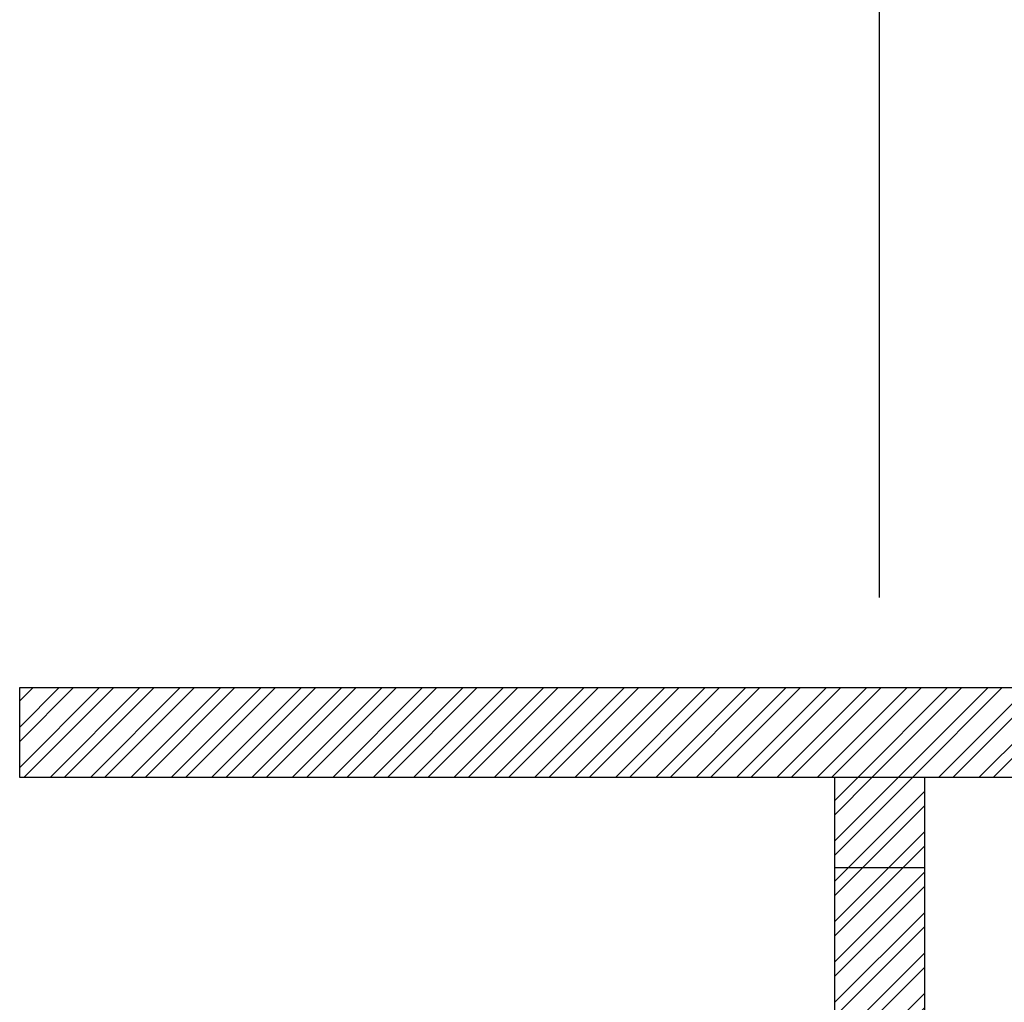
# Model space of a CAD drawing. Units: millimetres. Extents: x 0 to 3876, y 0 to 1808.
# Drawn here: x 2634 to 2744, y 1306 to 1416 of the extents above; entities that cross this region are included whole.
import ezdxf

# ---------------------------------------------------------------- set-up
doc = ezdxf.new("R2010")
doc.units = ezdxf.units.MM
doc.layers.add('SINGLE_ARTICLE_DRW', color=7, linetype='Continuous')
doc.styles.add('BEMSTIL', font='arial.ttf', dxfattribs={"width": 0.8})
doc.dimstyles.new('ACO wymiarowanie', dxfattribs={"dimscale": 10, "dimtxt": 3.5, "dimasz": 2.5, "dimexe": 1, "dimexo": 1, "dimgap": 1, "dimtad": 1, "dimdec": 0, "dimtxsty": 'BEMSTIL', "dimcen": 3, "dimclrd": 3, "dimclre": 3, "dimclrt": 2, "dimadec": 0, "dimazin": 0, "dimtfac": 0.875, "dimtdec": 0, "dimtmove": 0, "dimatfit": 0, "dimfxl": 0, "dimtolj": 1, "dimlwd": 25, "dimlwe": 25, "dimarcsym": 0})
pattern_1 = [(45, (-161.348, -1024.795), (-2.245064, 2.245064), []), (45, (-161.348, -1023.2074), (-2.245064, 2.245064), [])]

# ---------------------------------------------------------------- blocks, each defined once
blk = doc.blocks.new('*D64')
at = {"color": 3, "lineweight": 25}
for p, q in [((2730.08, 1351.48), (2730.08, 1724.1)), ((3660.08, 1351.48), (3660.08, 1724.1)), ((2755.08, 1714.1), (3635.08, 1714.1))]:
    blk.add_line(p, q, dxfattribs=at)
at = {"color": 3}
for points in [[(2755.08, 1718.27), (2755.08, 1709.93), (2730.08, 1714.1)], [(3635.08, 1718.27), (3635.08, 1709.93), (3660.08, 1714.1)]]:
    blk.add_solid(points, dxfattribs=at)
at = {"layer": 'Defpoints', "color": 0}
for p in [(3660.08, 1714.1), (2730.08, 1341.48), (3660.08, 1341.48)]:
    blk.add_point(p, dxfattribs=at)
at = {"color": 2, "insert": (3206.1, 1759.86), "char_height": 35, "attachment_point": 2, "style": 'BEMSTIL'}
blk.add_mtext('\\A1;930', dxfattribs=at)

msp = doc.modelspace()

# ---------------------------------------------------------------- hatches: boundary and pattern name
at = {"layer": 'SINGLE_ARTICLE_DRW'}
h = msp.add_hatch(dxfattribs=at)
h.set_pattern_fill('STEEL', color=256, style=0)
h.set_pattern_definition(pattern_1)
h.paths.add_polyline_path([(3777.21, 1341.48), (3777.21, 1331.48), (2634.49, 1331.48), (2634.49, 1341.48)], flags=0)
h = msp.add_hatch(dxfattribs=at)
h.set_pattern_fill('STEEL', color=256, style=0)
h.set_pattern_definition(pattern_1)
h.paths.add_polyline_path([(2735.08, 1331.48), (2725.08, 1331.48), (2725.08, 1213.48), (2735.08, 1213.48)])

# ---------------------------------------------------------------- linework, layer by layer
for p, q in [((2634.49, 1341.48), (3777.21, 1341.48)), ((2634.49, 1331.48), (2634.49, 1341.48)), ((3777.21, 1331.48), (2634.49, 1331.48)), ((2725.08, 1331.48), (2725.08, 1213.48)), ((2735.08, 1331.48), (2735.08, 1213.48)), ((2725.08, 1321.48), (2735.08, 1321.48))]:
    msp.add_line(p, q, dxfattribs=at)

# ---------------------------------------------------------------- dimensions: what is measured, and where the dimension line sits
dim = msp.add_linear_dim(base=(3660.08, 1714.1), p1=(2730.08, 1341.48), p2=(3660.08, 1341.48), dimstyle='ACO wymiarowanie')
dim.commit()
dim.dimension.update_dxf_attribs({"geometry": '*D64', "text_midpoint": (3206.1, 1714.1), "dimtype": 160})

doc.saveas('drawing.dxf')
